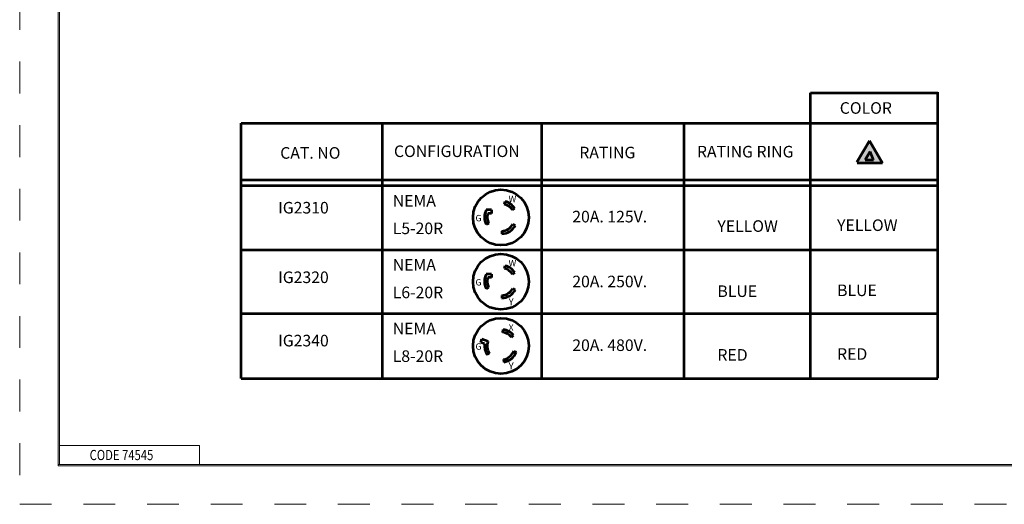
# Model space of a CAD drawing. Units: inches. Extents: x 0 to 17, y 0 to 11.
# Drawn here: x 0 to 7.7, y 0 to 3.8 of the extents above; entities that cross this region are included whole.
import ezdxf

# ---------------------------------------------------------------- set-up
doc = ezdxf.new("R2010")
doc.units = ezdxf.units.IN
doc.header["$MEASUREMENT"] = 0
doc.linetypes.add('HIDDEN', pattern=[0.5, 0.25, -0.25])
doc.layers.add('1', color=7, linetype='Continuous')
for name, color, linetype, lineweight in [('BORDER', 7, 'Continuous', 18), ('DIMS_NOTES', 7, 'Continuous', 18), ('GEOMETRY', 7, 'Continuous', 53)]:
    doc.layers.add(name, color=color, linetype=linetype, lineweight=lineweight)
doc.styles.get("Standard").update_dxf_attribs({"font": 'ARIAL.TTF'})
doc.styles.add('UGMTXT', font='ugmtxt', dxfattribs={"bigfont": 'bigfont'})

msp = doc.modelspace()

# ---------------------------------------------------------------- hatches: boundary and pattern name
at = {"layer": 'GEOMETRY'}
msp.add_hatch(color=7, dxfattribs=at).paths.add_polyline_path([(6.6837, 2.8682), (6.585, 2.6993), (6.5801, 2.691), (6.5867, 2.691), (6.7857, 2.691)])
h = msp.add_hatch(color=7, dxfattribs=at)
h.paths.add_polyline_path([(6.6887, 2.7829), (6.6512, 2.7177), (6.7171, 2.7177)])
edge = h.paths.add_edge_path()
edge.add_line((6.8885, 2.9054), (6.9169, 2.8402))

# ---------------------------------------------------------------- linework, layer by layer
at = {"layer": '1', "linetype": 'Continuous', "lineweight": 53}
for p, q in [((3.7152, 2.3241), (3.6744, 2.3238)), ((3.7152, 2.3241), (3.7154, 2.297)), ((3.8179, 2.3692), (3.8236, 2.3902)), ((3.88, 2.3246), (3.8981, 2.3366)), ((3.7154, 2.297), (3.6869, 2.2967)), ((3.6926, 2.2185), (3.673, 2.2092)), ((3.8839, 2.2119), (3.9028, 2.2012)), ((3.7966, 2.1573), (3.7979, 2.1356)), ((3.8179, 1.8642), (3.8236, 1.8852)), ((3.7152, 1.8191), (3.6744, 1.8188)), ((3.7154, 1.792), (3.6869, 1.7917)), ((3.7152, 1.8191), (3.7154, 1.792)), ((3.88, 1.8196), (3.8981, 1.8316)), ((3.6926, 1.7135), (3.673, 1.7042)), ((3.8839, 1.7069), (3.9028, 1.6962)), ((3.7966, 1.6523), (3.7979, 1.6306))]:
    msp.add_line(p, q, dxfattribs=at)
for centre, radius, start, end in [((3.79, 2.265), 0.1296, 153.0344, 205.5), ((3.79, 2.265), 0.1079, 33.5, 75), ((3.79, 2.265), 0.1296, 33.5, 75), ((3.79, 2.265), 0.1079, 162.90618, 205.5), ((3.79, 2.265), 0.1079, 273.5, 330.5), ((3.79, 2.265), 0.1296, 273.5, 330.5), ((3.79, 1.76), 0.1079, 33.5, 75), ((3.79, 1.76), 0.1296, 33.5, 75), ((3.79, 1.76), 0.1296, 153.0344, 205.5), ((3.79, 1.76), 0.1079, 162.90618, 205.5), ((3.79, 1.76), 0.1079, 273.5, 330.5), ((3.79, 1.76), 0.1296, 273.5, 330.5)]:
    msp.add_arc(centre, radius, start, end, dxfattribs=at)
at = {"layer": 'BORDER', "color": 7, "linetype": 'HIDDEN'}
for p, q in [((0.01, 10.99), (0.01, 0.01)), ((0.01, 0.01), (16.99, 0.01))]:
    msp.add_line(p, q, dxfattribs=at)
at = {"layer": 'BORDER', "color": 7, "linetype": 'Continuous'}
for p, q in [((0.3125, 10.6875), (0.3125, 0.3125)), ((0.3225, 0.3225), (0.3225, 10.6775)), ((0.3225, 0.4725), (1.4225, 0.4725)), ((1.4225, 0.3225), (1.4225, 0.4725)), ((0.3125, 0.3225), (16.6875, 0.3225)), ((0.3125, 0.3125), (16.6875, 0.3125)), ((0.3225, 0.3225), (16.6875, 0.3225))]:
    msp.add_line(p, q, dxfattribs=at)
at = {"layer": 'GEOMETRY', "color": 7}
for p, q in [((7.22, 1.0025), (7.22, 3.2504)), ((6.22, 1), (6.22, 3.245)), ((6.22, 3.245), (7.22, 3.245)), ((1.75, 3.005), (7.22, 3.005)), ((1.75, 1), (1.75, 3.005)), ((2.86, 1), (2.86, 3.005)), ((4.11, 1), (4.11, 3.005)), ((5.23, 1), (5.23, 3.005)), ((6.585, 2.6993), (6.6837, 2.8682)), ((6.6837, 2.8682), (6.7857, 2.691)), ((6.6887, 2.7829), (6.6512, 2.7177)), ((6.6512, 2.7177), (6.7171, 2.7177)), ((6.7171, 2.7177), (6.6887, 2.7829)), ((6.7857, 2.691), (6.5867, 2.691)), ((1.75, 2.56), (7.22, 2.56)), ((1.75, 2.515), (7.22, 2.515)), ((1.75, 2.01), (7.22, 2.01)), ((1.75, 1.51), (7.22, 1.51)), ((1.75, 1), (7.22, 1))]:
    msp.add_line(p, q, dxfattribs=at)
at = {"layer": 'GEOMETRY', "linetype": 'Continuous', "lineweight": 53}
for p, q in [((3.805, 1.3619), (3.8081, 1.3835)), ((3.8721, 1.3251), (3.8887, 1.3393)), ((3.6306, 1.2826), (3.6396, 1.3082)), ((3.6613, 1.2717), (3.6306, 1.2826)), ((3.6882, 1.291), (3.6396, 1.3082)), ((3.6989, 1.197), (3.6806, 1.1853)), ((3.8898, 1.2137), (3.9099, 1.2053)), ((3.8097, 1.1488), (3.8136, 1.1274))]:
    msp.add_line(p, q, dxfattribs=at)
at = {"layer": 'GEOMETRY'}
for centre in [(3.79, 2.265), (3.79, 1.76), (3.79, 1.255)]:
    msp.add_circle(centre, 0.2189, dxfattribs=at)
at = {"layer": 'GEOMETRY', "linetype": 'Continuous', "lineweight": 53}
for radius, start, end in [(0.108, 40.5, 82), (0.1297, 40.5, 82), (0.1297, 172.60147, 212.5), (0.108, 160.5, 212.5), (0.108, 280.5, 337.5), (0.1297, 280.5, 337.5)]:
    msp.add_arc((3.79, 1.255), radius, start, end, dxfattribs=at)

# ---------------------------------------------------------------- texts
at = {"layer": 'BORDER', "color": 7, "linetype": 'Continuous', "style": 'UGMTXT', "width": 0.809698}
msp.add_text('CODE 74545', height=0.08, dxfattribs=at).set_placement((0.5594, 0.3575))
at = {"layer": 'DIMS_NOTES', "color": 7}
for s, height, p in [('COLOR', 0.09097, (6.4511, 3.0799)), ('CAT. NO', 0.09097, (2.0562, 2.7267)), ('CONFIGURATION', 0.090969, (2.9495, 2.7399)), ('RATING', 0.09097, (4.4052, 2.7296)), ('RATING RING', 0.090969, (5.3292, 2.7367)), ('NEMA', 0.09097, (2.94, 2.3509)), ('W', 0.05, (3.85, 2.385)), ('IG2310', 0.09097, (2.04, 2.296)), ('G', 0.05, (3.59, 2.235)), ('20A. 125V.', 0.09097, (4.35, 2.226)), ('YELLOW', 0.09097, (5.49, 2.1517)), ('YELLOW', 0.09097, (6.43, 2.1587)), ('L5-20R', 0.09097, (2.94, 2.1338)), ('NEMA', 0.09097, (2.94, 1.8471)), ('W', 0.05, (3.85, 1.88)), ('IG2320', 0.09097, (2.04, 1.7492)), ('G', 0.05, (3.59, 1.73)), ('20A. 250V.', 0.09097, (4.35, 1.716)), ('L6-20R', 0.09097, (2.94, 1.6299)), ('BLUE', 0.09097, (5.49, 1.6398)), ('BLUE', 0.09097, (6.43, 1.6469)), ('Y', 0.055, (3.85, 1.575)), ('NEMA', 0.09097, (2.94, 1.3463)), ('X', 0.05, (3.85, 1.375)), ('IG2340', 0.09097, (2.04, 1.2514)), ('G', 0.05, (3.59, 1.225)), ('20A. 480V.', 0.09097, (4.35, 1.2153)), ('L8-20R', 0.09097, (2.94, 1.1292)), ('RED', 0.09097, (5.49, 1.1391)), ('RED', 0.09097, (6.43, 1.1461)), ('Y', 0.055, (3.85, 1.07))]:
    msp.add_text(s, height=height, dxfattribs=at).set_placement(p)

doc.saveas('drawing.dxf')
